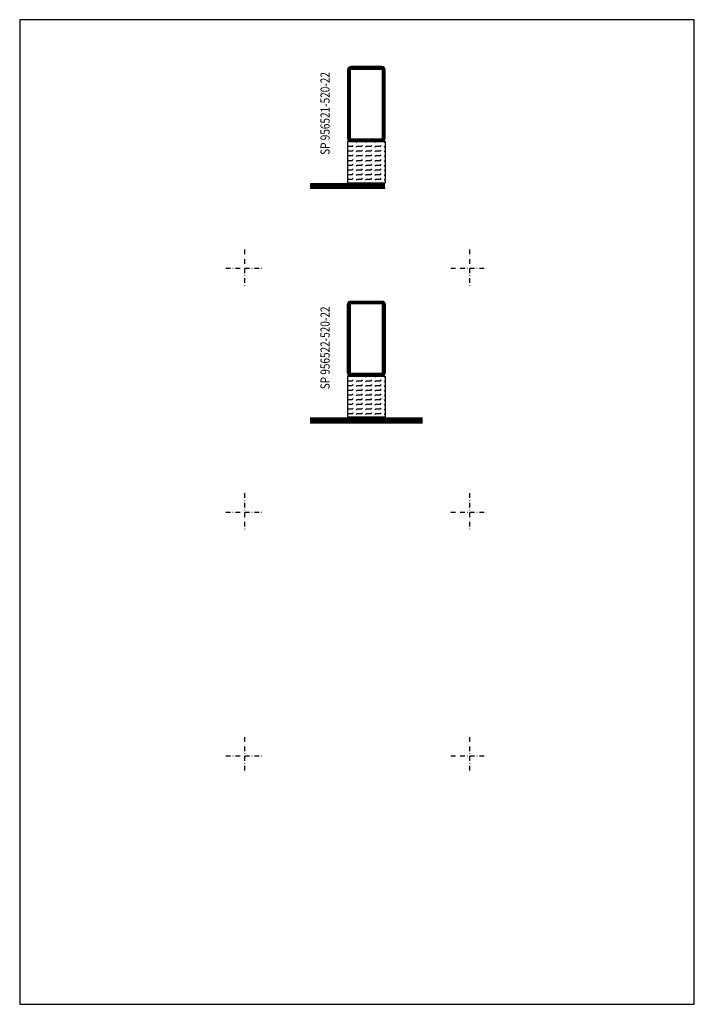
# Model space of a CAD drawing. Extents: x -750 to -20, y 25 to 560.
# Drawn here: x -750 to -390, y 35 to 560 of the extents above; entities that cross this region are included whole.
import ezdxf
from ezdxf.enums import TextEntityAlignment as Align

# ---------------------------------------------------------------- set-up
doc = ezdxf.new("R2010")
doc.units = 0
doc.header["$LTSCALE"] = 5
doc.header["$MEASUREMENT"] = 0
doc.linetypes.add('DASHDOT', pattern=[1, 0.5, -0.25, 0, -0.25])
doc.layers.get('0').update_dxf_attribs({"linetype": 'CONTINUOUS'})
for name, color, linetype in [('GLAS_MED_FOGNING', 2, 'CONTINUOUS'), ('RAM', 5, 'CONTINUOUS'), ('SPKONTUR', 7, 'CONTINUOUS'), ('STALPROFIL', 1, 'CONTINUOUS')]:
    doc.layers.add(name, color=color, linetype=linetype)
doc.styles.add('ROMANS', font='romans', dxfattribs={"width": 0.8})

# ---------------------------------------------------------------- blocks, each defined once
blk = doc.blocks.new('SIDA')
at = {"layer": 'RAM', "color": 6, "linetype": 'DASHDOT'}
for p, q in [((-260, 437.5), (-260, 417.5)), ((-140, 437.5), (-140, 417.5)), ((-270, 427.5), (-250, 427.5)), ((-150, 427.5), (-130, 427.5)), ((-260, 307.5), (-260, 287.5)), ((-140, 307.5), (-140, 287.5)), ((-270, 297.5), (-250, 297.5)), ((-150, 297.5), (-130, 297.5)), ((-260, 177.5), (-260, 157.5)), ((-140, 177.5), (-140, 157.5)), ((-270, 167.5), (-250, 167.5)), ((-150, 167.5), (-130, 167.5))]:
    blk.add_line(p, q, dxfattribs=at)
at = {"layer": 'RAM', "color": 5}
blk.add_lwpolyline([(-20, 35), (-20, 560), (-380, 560), (-380, 35)], close=True, dxfattribs=at)
blk = doc.blocks.new('SP956521-520-22')
at = {"layer": 'GLAS_MED_FOGNING'}
h = blk.add_hatch(dxfattribs=at)
h.set_pattern_fill('FLEX', color=256, scale=10, style=0)
h.set_pattern_definition([(0, (565, -535), (0, 2.5), [2.5, -2.5]), (45, (567.5, -535), (1e-16, 2.5), [0.625, -2.285534, 0.625, -3.535534])])
h.paths.add_polyline_path([(10, -40), (-10, -40), (-10, -62), (10, -62)])
for p, q in [((-10, -40), (-10, -62)), ((10, -40), (-10, -40)), ((-10, -62), (10, -62))]:
    blk.add_line(p, q, dxfattribs=at)
for points in [[(-8.2, -40), (-10, -40), (-10, -62)], [(8.2, -40), (10, -40), (10, -62)]]:
    blk.add_lwpolyline(points, dxfattribs=at)
at = {"layer": 'SPKONTUR'}
blk.add_line((10, -65), (-30, -65), dxfattribs=at)
blk.add_lwpolyline([(8.2, -40, 0.414214), (10, -38.2), (10, -1.8, 0.414214), (8.2, 0), (-8.2, 0, 0.414214), (-10, -1.8), (-10, -38.2, 0.414214), (-8.2, -40)], format="xyb", close=True, dxfattribs=at)
at = {"layer": 'STALPROFIL', "const_width": 1.8}
blk.add_lwpolyline([(8.2, -39.1, 0.414214), (9.1, -38.2), (9.1, -1.8, 0.414214), (8.2, -0.9), (-8.2, -0.9, 0.414214), (-9.1, -1.8), (-9.1, -38.2, 0.414214), (-8.2, -39.1)], format="xyb", close=True, dxfattribs=at)
at = {"layer": 'STALPROFIL', "const_width": 3}
blk.add_lwpolyline([(10, -63.5), (-30, -63.5)], dxfattribs=at)
blk = doc.blocks.new('SP956522-520-22')
at = {"layer": 'GLAS_MED_FOGNING'}
h = blk.add_hatch(dxfattribs=at)
h.set_pattern_fill('FLEX', color=256, scale=10, style=0)
h.set_pattern_definition([(0, (565, -410), (0, 2.5), [2.5, -2.5]), (45, (567.5, -410), (1e-16, 2.5), [0.625, -2.285534, 0.625, -3.535534])])
h.paths.add_polyline_path([(10, -40), (8.2, -40), (-10, -40), (-10, -62), (10, -62)])
for p, q in [((-10, -40), (10, -40)), ((10, -40), (10, -62)), ((10, -62), (-10, -62))]:
    blk.add_line(p, q, dxfattribs=at)
for points in [[(-8.2, -40), (-10, -40), (-10, -62)], [(8.2, -40), (10, -40), (10, -62)]]:
    blk.add_lwpolyline(points, dxfattribs=at)
at = {"layer": 'SPKONTUR'}
blk.add_line((-30, -65), (30, -65), dxfattribs=at)
blk.add_lwpolyline([(-8.2, -40, -0.414214), (-10, -38.2), (-10, -1.8, -0.414214), (-8.2, 0), (8.2, 0, -0.414214), (10, -1.8), (10, -38.2, -0.414214), (8.2, -40)], format="xyb", close=True, dxfattribs=at)
at = {"layer": 'STALPROFIL', "const_width": 1.8}
blk.add_lwpolyline([(-8.2, -39.1, -0.414214), (-9.1, -38.2), (-9.1, -1.8, -0.414214), (-8.2, -0.9), (8.2, -0.9, -0.414214), (9.1, -1.8), (9.1, -38.2, -0.414214), (8.2, -39.1)], format="xyb", close=True, dxfattribs=at)
at = {"layer": 'STALPROFIL', "const_width": 3}
blk.add_lwpolyline([(-30, -63.5), (30, -63.5)], dxfattribs=at)

msp = doc.modelspace()

# ---------------------------------------------------------------- block references
msp.add_blockref('SIDA', (-370, 0))
at = {"layer": 'GLAS_MED_FOGNING'}
for name, p in [('SP956521-520-22', (-565, 535)), ('SP956522-520-22', (-565, 410))]:
    msp.add_blockref(name, p, dxfattribs=at)

# ---------------------------------------------------------------- texts
at = {"color": 6, "linetype": 'BYBLOCK', "style": 'ROMANS', "width": 0.8}
for s, p in [('%%USP 956521-520-22', (-586.4, 510)), ('%%USP 956522-520-22', (-586.4, 385))]:
    msp.add_text(s, height=4.9, rotation=90, dxfattribs=at).set_placement(p, align=Align.MIDDLE)

doc.saveas('drawing.dxf')
